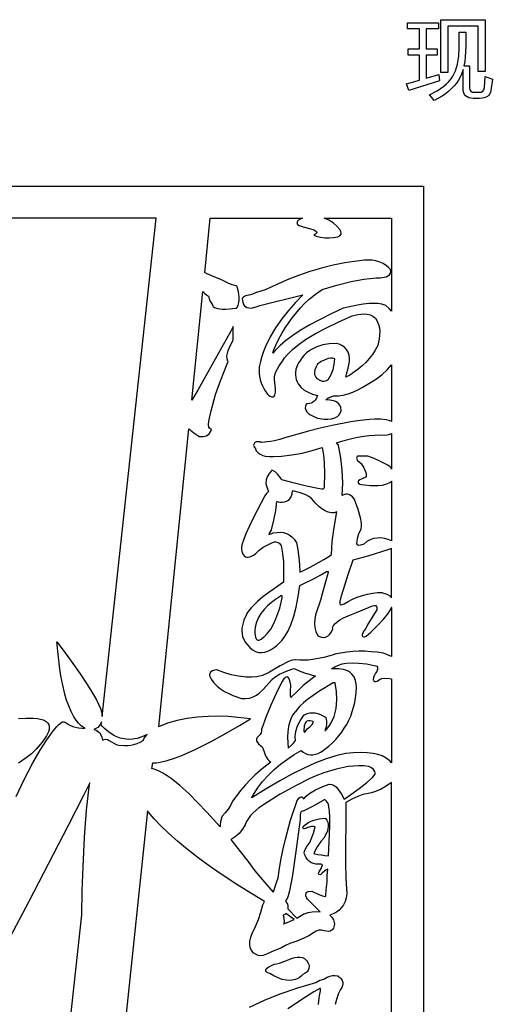
# Model space of a CAD drawing. Extents: x 3 to 206, y 57 to 235.
# Drawn here: x 113 to 127, y 92 to 121 of the extents above; entities that cross this region are included whole.
import ezdxf

# ---------------------------------------------------------------- set-up
doc = ezdxf.new("R2010")
doc.units = 0
doc.layers.add('LAYER_1', color=18, linetype='CONTINUOUS')

msp = doc.modelspace()

# ---------------------------------------------------------------- linework, layer by layer
at = {"layer": 'LAYER_1'}
for points in [[(124.389, 119.328), (124.772, 119.434), (124.772, 120.173), (124.437, 120.173), (124.437, 120.355), (124.772, 120.355), (124.772, 120.943), (124.417, 120.943), (124.417, 121.126), (125.33, 121.126), (125.33, 120.943), (124.97, 120.943), (124.97, 120.355), (125.294, 120.355), (125.294, 120.173), (124.97, 120.173), (124.97, 119.493), (125.342, 119.607), (125.36, 119.416), (124.46, 119.133)], [(125.406, 121.214), (126.702, 121.214), (126.702, 119.693), (126.504, 119.693), (126.504, 121.027), (125.604, 121.027), (125.604, 119.658), (125.406, 119.658)], [(125.938, 120.852), (126.136, 120.852), (126.136, 120.426), (126.122, 120.12), (126.104, 119.981), (126.08, 119.853), (126.248, 119.853), (126.248, 119.214), (126.257, 119.155), (126.284, 119.113), (126.33, 119.088), (126.395, 119.079), (126.516, 119.079), (126.584, 119.088), (126.634, 119.114), (126.667, 119.157), (126.684, 119.217), (126.709, 119.549), (126.917, 119.47), (126.876, 119.135), (126.863, 119.081), (126.841, 119.033), (126.812, 118.993), (126.774, 118.96), (126.729, 118.935), (126.675, 118.917), (126.614, 118.906), (126.544, 118.902), (126.357, 118.902), (126.286, 118.906), (126.225, 118.92), (126.173, 118.942), (126.13, 118.974), (126.097, 119.014), (126.074, 119.063), (126.06, 119.121), (126.055, 119.188), (126.055, 119.75), (125.995, 119.582), (125.918, 119.437), (125.859, 119.351), (125.792, 119.269), (125.717, 119.189), (125.632, 119.112), (125.539, 119.038), (125.436, 118.967), (125.205, 118.834), (125.138, 118.922), (125.069, 119.001), (125.297, 119.125), (125.488, 119.258), (125.569, 119.328), (125.64, 119.401), (125.703, 119.476), (125.755, 119.554), (125.798, 119.629), (125.835, 119.714), (125.867, 119.807), (125.893, 119.91), (125.927, 120.142), (125.938, 120.41)], [(97.835, 67.684), (97.835, 116.257), (97.835, 116.324), (97.902, 116.324), (124.828, 116.324), (124.895, 116.324), (124.895, 67.616), (124.828, 67.616), (97.902, 67.616), (97.835, 67.616)], [(123.958, 103.93), (123.953, 103.937), (123.953, 102.487), (123.713, 102.587), (123.71, 102.587), (123.708, 102.588), (123.529, 102.615), (123.35, 102.633), (123.169, 102.644), (122.989, 102.646), (122.809, 102.639), (122.63, 102.622), (122.451, 102.594), (122.275, 102.556), (122.274, 102.555), (122.273, 102.555), (121.956, 102.465), (121.795, 102.429), (121.633, 102.402), (121.507, 102.387), (121.379, 102.38), (121.252, 102.381), (121.126, 102.393), (121.12, 102.394), (121.115, 102.393), (121.028, 102.381), (120.917, 102.342), (120.668, 102.218), (120.454, 102.09), (120.36, 102.03), (120.3, 102.001), (120.3, 102.001), (120.299, 102), (120.148, 101.937), (119.99, 101.898), (119.827, 101.881), (119.664, 101.883), (119.446, 101.909), (119.229, 101.957), (119.017, 102.022), (118.811, 102.099), (118.803, 102.102), (118.795, 102.101), (118.74, 102.092), (118.685, 102.074), (118.636, 102.045), (118.603, 102), (118.594, 101.954), (118.601, 101.908), (118.642, 101.824), (118.722, 101.717), (118.816, 101.623), (118.921, 101.539), (119.036, 101.466), (119.157, 101.402), (119.282, 101.347), (119.532, 101.259), (119.534, 101.259), (119.536, 101.258), (119.653, 101.252), (119.766, 101.267), (119.873, 101.303), (119.976, 101.359), (120.057, 101.415), (120.16, 101.511), (120.437, 101.82), (120.438, 101.821), (120.438, 101.822), (120.543, 101.901), (120.652, 101.968), (120.858, 102.064), (121.015, 102.118), (121.08, 102.136), (121.234, 102.069), (121.391, 102.01), (121.551, 101.959), (121.713, 101.918), (121.7, 101.909), (121.523, 101.778), (121.354, 101.636), (121.169, 101.464), (120.991, 101.285), (120.979, 101.358), (120.977, 101.479), (120.987, 101.643), (120.988, 101.648), (120.987, 101.653), (120.959, 101.772), (120.937, 101.834), (120.908, 101.879), (120.898, 101.889), (120.884, 101.889), (120.828, 101.873), (120.782, 101.834), (120.716, 101.732), (120.551, 101.402), (120.399, 101.065), (120.259, 100.723), (120.129, 100.378), (120.126, 100.372), (120.126, 100.366), (120.123, 100.306), (120.109, 100.247), (120.083, 100.195), (120.039, 100.153), (119.997, 100.115), (119.982, 100.091), (119.973, 100.063), (119.974, 100.024), (119.987, 99.988), (120.034, 99.926), (120.037, 99.924), (120.039, 99.922), (120.108, 99.868), (120.139, 99.835), (120.164, 99.799), (120.197, 99.691), (120.245, 99.574), (120.311, 99.466), (120.352, 99.422), (120.398, 99.388), (120.236, 99.267), (120.081, 99.138), (119.931, 99.003), (119.788, 98.862), (119.651, 98.715), (119.519, 98.562), (119.273, 98.241), (119.27, 98.238), (119.269, 98.234), (119.21, 98.113), (119.139, 98), (119.057, 97.894), (118.967, 97.795), (118.961, 97.789), (118.958, 97.782), (118.918, 97.63), (118.909, 97.555), (118.907, 97.482), (118.515, 97.919), (118.253, 98.194), (117.982, 98.46), (117.718, 98.698), (117.462, 98.902), (117.343, 98.986), (117.22, 99.063), (117.11, 99.123), (116.996, 99.173), (116.9, 99.203), (116.921, 99.364), (117.031, 99.369), (117.142, 99.385), (117.343, 99.433), (117.56, 99.502), (117.774, 99.583), (118.191, 99.768), (118.641, 99.993), (119.083, 100.234), (119.479, 100.466), (119.798, 100.662), (119.426, 100.703), (119.147, 100.726), (118.853, 100.735), (118.55, 100.729), (118.243, 100.707), (117.938, 100.667), (117.64, 100.607), (117.356, 100.527), (117.09, 100.424), (117.105, 100.437), (117.988, 109.188), (118.133, 109.067), (118.277, 108.968), (118.283, 108.964), (118.291, 108.962), (118.403, 108.957), (118.454, 108.965), (118.501, 108.982), (118.543, 109.008), (118.581, 109.042), (118.613, 109.086), (118.639, 109.139), (118.65, 109.168), (118.624, 109.185), (118.595, 109.209), (118.571, 109.239), (118.564, 109.299), (118.577, 109.409), (118.641, 109.713), (118.771, 110.193), (118.92, 110.598), (119.137, 111.141), (119.144, 111.159), (119.134, 111.175), (119.109, 111.243), (119.106, 111.321), (119.119, 111.405), (119.144, 111.492), (119.216, 111.66), (119.288, 111.791), (119.293, 111.8), (119.293, 111.811), (119.293, 112.041), (119.293, 112.191), (119.221, 112.06), (118.672, 111.072), (118.248, 110.325), (118.072, 110.025), (118.395, 113.221), (118.441, 113.171), (118.503, 113.127), (118.532, 113.102), (118.566, 113.086), (118.58, 113.015), (118.607, 112.949), (118.64, 112.888), (118.68, 112.832), (118.682, 112.823), (118.705, 112.782), (118.741, 112.753), (118.829, 112.721), (118.962, 112.702), (119.077, 112.701), (119.177, 112.712), (119.272, 112.726), (119.369, 112.733), (119.391, 112.733), (119.402, 112.752), (119.434, 112.821), (119.455, 112.896), (119.464, 112.973), (119.464, 113.053), (119.443, 113.212), (119.406, 113.361), (119.399, 113.383), (119.376, 113.388), (119.261, 113.42), (119.146, 113.465), (118.929, 113.576), (118.926, 113.577), (118.924, 113.579), (118.656, 113.684), (118.466, 113.769), (118.451, 113.776), (118.612, 115.377), (121.334, 115.377), (121.276, 115.358), (121.222, 115.329), (121.183, 115.289), (121.172, 115.264), (121.168, 115.236), (121.173, 115.211), (121.187, 115.191), (121.227, 115.163), (121.351, 115.122), (121.352, 115.122), (121.352, 115.122), (121.535, 115.078), (121.664, 115.033), (121.715, 115.006), (121.74, 114.986), (121.751, 114.965), (121.739, 114.941), (121.718, 114.921), (121.663, 114.877), (121.73, 114.854), (121.856, 114.82), (121.984, 114.802), (122.113, 114.8), (122.243, 114.812), (122.307, 114.817), (122.37, 114.831), (122.425, 114.861), (122.466, 114.911), (122.47, 114.919), (122.47, 114.928), (122.458, 114.989), (122.427, 115.048), (122.345, 115.148), (122.344, 115.148), (122.231, 115.245), (122.104, 115.323), (121.969, 115.377), (123.953, 115.377), (123.953, 112.641), (123.879, 112.725), (123.795, 112.802), (123.791, 112.805), (123.787, 112.807), (123.669, 112.846), (123.543, 112.867), (123.414, 112.873), (123.291, 112.869), (123.118, 112.852), (122.946, 112.825), (122.536, 112.734), (122.533, 112.733), (122.53, 112.732), (122.178, 112.567), (121.829, 112.393), (121.543, 112.239), (121.262, 112.074), (121.041, 111.93), (120.828, 111.773), (120.67, 111.639), (120.525, 111.489), (120.524, 111.488), (120.523, 111.487), (120.456, 111.406), (120.477, 111.49), (120.552, 111.661), (120.635, 111.828), (120.726, 111.992), (120.824, 112.151), (121.038, 112.457), (121.273, 112.746), (121.273, 112.747), (121.274, 112.747), (121.395, 112.876), (121.527, 112.993), (121.716, 113.14), (121.913, 113.277), (122.336, 113.408), (122.765, 113.515), (123.132, 113.582), (123.318, 113.605), (123.504, 113.62), (123.611, 113.623), (123.734, 113.64), (123.793, 113.658), (123.845, 113.683), (123.887, 113.717), (123.916, 113.761), (123.927, 113.809), (123.923, 113.859), (123.921, 113.869), (123.914, 113.877), (123.861, 113.931), (123.803, 113.979), (123.705, 114.042), (123.601, 114.089), (123.492, 114.121), (123.38, 114.14), (123.266, 114.148), (123.151, 114.146), (122.924, 114.119), (122.575, 114.067), (122.228, 113.997), (121.885, 113.91), (121.545, 113.807), (121.21, 113.691), (120.879, 113.562), (120.554, 113.421), (120.234, 113.271), (119.972, 113.195), (119.968, 113.194), (119.965, 113.193), (119.86, 113.146), (119.803, 113.127), (119.751, 113.119), (119.747, 113.119), (119.743, 113.119), (119.689, 113.106), (119.63, 113.084), (119.58, 113.051), (119.563, 113.029), (119.554, 113.003), (119.56, 112.955), (119.57, 112.906), (119.587, 112.859), (119.613, 112.816), (119.648, 112.781), (119.695, 112.754), (119.747, 112.74), (119.802, 112.737), (119.859, 112.743), (119.971, 112.772), (120.071, 112.812), (121.344, 113.125), (121.126, 112.903), (120.916, 112.668), (120.718, 112.42), (120.535, 112.159), (120.374, 111.888), (120.238, 111.605), (120.18, 111.459), (120.131, 111.311), (120.09, 111.161), (120.058, 111.008), (120.057, 111.006), (120.057, 111.004), (120.053, 110.895), (120.058, 110.788), (120.073, 110.684), (120.098, 110.583), (120.133, 110.485), (120.178, 110.39), (120.232, 110.298), (120.296, 110.208), (120.297, 110.207), (120.299, 110.205), (120.333, 110.173), (120.375, 110.143), (120.42, 110.126), (120.467, 110.129), (120.494, 110.148), (120.514, 110.175), (120.515, 110.178), (120.516, 110.181), (120.533, 110.268), (120.536, 110.363), (120.518, 110.546), (120.517, 110.548), (120.517, 110.55), (120.503, 110.632), (120.507, 110.716), (120.526, 110.799), (120.557, 110.881), (120.642, 111.037), (120.739, 111.171), (120.74, 111.173), (120.742, 111.176), (120.802, 111.269), (120.874, 111.359), (121.044, 111.528), (121.232, 111.678), (121.419, 111.807), (121.714, 111.986), (122.018, 112.149), (122.401, 112.334), (122.789, 112.505), (122.963, 112.548), (123.054, 112.561), (123.146, 112.564), (123.236, 112.556), (123.322, 112.534), (123.402, 112.496), (123.474, 112.439), (123.53, 112.348), (123.568, 112.251), (123.592, 112.15), (123.601, 112.047), (123.6, 111.941), (123.588, 111.836), (123.543, 111.631), (123.472, 111.496), (123.389, 111.369), (123.296, 111.251), (123.193, 111.139), (123.083, 111.036), (122.966, 110.939), (122.718, 110.766), (122.604, 110.708), (122.621, 110.796), (122.676, 110.972), (122.697, 111.067), (122.71, 111.164), (122.711, 111.261), (122.7, 111.354), (122.672, 111.442), (122.624, 111.522), (122.563, 111.586), (122.491, 111.635), (122.41, 111.671), (122.325, 111.694), (122.321, 111.695), (122.317, 111.695), (122.115, 111.685), (121.926, 111.653), (121.75, 111.598), (121.591, 111.52), (121.517, 111.471), (121.448, 111.416), (121.383, 111.353), (121.323, 111.285), (121.267, 111.209), (121.216, 111.126), (121.171, 111.035), (121.131, 110.937), (121.129, 110.933), (121.129, 110.929), (121.122, 110.846), (121.123, 110.769), (121.132, 110.697), (121.148, 110.631), (121.171, 110.569), (121.201, 110.512), (121.278, 110.411), (121.377, 110.327), (121.494, 110.259), (121.627, 110.205), (121.771, 110.164), (121.729, 110.066), (121.701, 110.025), (121.667, 109.99), (121.628, 109.962), (121.583, 109.942), (121.532, 109.929), (121.474, 109.924), (121.453, 109.924), (121.441, 109.906), (121.418, 109.852), (121.411, 109.794), (121.425, 109.739), (121.454, 109.69), (121.496, 109.646), (121.547, 109.607), (121.661, 109.545), (121.767, 109.503), (121.769, 109.502), (121.772, 109.501), (121.97, 109.473), (122.076, 109.469), (122.181, 109.479), (122.277, 109.505), (122.361, 109.551), (122.397, 109.583), (122.427, 109.622), (122.451, 109.668), (122.469, 109.722), (122.47, 109.727), (122.47, 109.732), (122.461, 109.811), (122.429, 109.884), (122.394, 109.928), (122.351, 109.963), (122.302, 109.99), (122.249, 110.01), (122.135, 110.033), (122.023, 110.04), (122.021, 110.042), (122.074, 110.083), (122.245, 110.154), (122.385, 110.154), (122.528, 110.176), (122.672, 110.214), (122.815, 110.266), (122.954, 110.329), (123.088, 110.399), (123.332, 110.546), (123.51, 110.657), (123.674, 110.781), (123.823, 110.918), (123.953, 111.069), (123.953, 109.402), (123.878, 109.428), (123.797, 109.447), (123.627, 109.467), (123.459, 109.469), (123.309, 109.461), (123.031, 109.433), (122.753, 109.393), (122.202, 109.288), (121.852, 109.207), (121.503, 109.118), (120.811, 108.921), (120.811, 108.921), (120.81, 108.92), (120.661, 108.874), (120.509, 108.835), (120.398, 108.816), (120.287, 108.808), (120.283, 108.808), (120.279, 108.807), (120.209, 108.794), (120.137, 108.788), (120.111, 108.789), (120.086, 108.796), (120.075, 108.808), (120.058, 108.808), (119.971, 108.799), (119.93, 108.782), (119.906, 108.748), (119.906, 108.747), (119.896, 108.728), (119.892, 108.691), (119.903, 108.655), (119.947, 108.594), (119.971, 108.542), (120.021, 108.48), (120.085, 108.436), (120.158, 108.405), (120.234, 108.385), (120.351, 108.37), (120.473, 108.367), (120.712, 108.384), (121.016, 108.417), (121.318, 108.473), (121.615, 108.548), (121.907, 108.641), (121.95, 108.421), (121.972, 108.199), (121.981, 107.85), (121.972, 107.501), (121.972, 107.5), (121.972, 107.499), (121.967, 107.458), (121.948, 107.422), (121.927, 107.415), (121.89, 107.414), (121.778, 107.427), (121.445, 107.498), (121.057, 107.596), (120.722, 107.682), (120.705, 107.708), (120.705, 107.71), (120.704, 107.712), (120.656, 107.785), (120.598, 107.857), (120.53, 107.918), (120.452, 107.958), (120.43, 107.966), (120.413, 107.949), (120.344, 107.868), (120.292, 107.778), (120.26, 107.681), (120.248, 107.575), (120.248, 107.57), (120.25, 107.565), (120.286, 107.448), (120.334, 107.338), (120.299, 107.315), (120.269, 107.285), (120.221, 107.211), (119.888, 106.575), (119.772, 106.338), (119.664, 106.097), (119.592, 105.916), (119.547, 105.773), (119.531, 105.683), (119.531, 105.635), (119.542, 105.593), (119.557, 105.542), (119.579, 105.493), (119.611, 105.451), (119.655, 105.421), (119.693, 105.41), (119.732, 105.409), (119.81, 105.43), (119.884, 105.469), (119.948, 105.514), (119.951, 105.517), (119.953, 105.52), (120.051, 105.616), (120.172, 105.702), (120.426, 105.836), (120.426, 105.836), (120.427, 105.836), (120.51, 105.863), (120.548, 105.864), (120.583, 105.857), (120.647, 105.819), (120.704, 105.754), (120.745, 105.518), (120.766, 105.279), (120.774, 104.98), (120.767, 104.682), (120.336, 104.374), (120.167, 104.243), (120.003, 104.105), (119.913, 104.022), (119.815, 103.921), (119.729, 103.812), (119.696, 103.757), (119.672, 103.704), (119.605, 103.556), (119.56, 103.402), (119.548, 103.323), (119.545, 103.243), (119.551, 103.163), (119.568, 103.083), (119.602, 102.991), (119.649, 102.907), (119.707, 102.83), (119.775, 102.76), (119.858, 102.684), (119.944, 102.634), (120.033, 102.609), (120.125, 102.605), (120.218, 102.62), (120.311, 102.652), (120.403, 102.698), (120.494, 102.756), (120.577, 102.818), (120.654, 102.889), (120.723, 102.967), (120.786, 103.051), (120.895, 103.23), (120.982, 103.42), (121.073, 103.678), (121.142, 103.944), (121.204, 104.26), (121.248, 104.579), (121.709, 104.806), (121.873, 104.894), (122.033, 104.988), (122.089, 104.988), (122.089, 104.961), (121.913, 104.333), (121.86, 104.151), (121.833, 104.06), (121.751, 103.837), (121.717, 103.716), (121.694, 103.591), (121.684, 103.466), (121.691, 103.344), (121.719, 103.228), (121.771, 103.122), (121.775, 103.116), (121.781, 103.112), (121.834, 103.083), (121.891, 103.062), (121.951, 103.053), (122.011, 103.06), (122.082, 103.095), (122.139, 103.15), (122.183, 103.218), (122.217, 103.29), (122.221, 103.3), (122.218, 103.31), (122.217, 103.349), (122.231, 103.388), (122.289, 103.464), (122.429, 103.574), (122.534, 103.628), (122.671, 103.684), (122.919, 103.781), (123.154, 103.885), (123.393, 103.981), (123.44, 103.993), (123.467, 103.995), (123.486, 103.989), (123.487, 103.989), (123.487, 103.988), (123.509, 103.96), (123.519, 103.93), (123.513, 103.863), (123.256, 103.445), (123.256, 103.443), (123.255, 103.442), (123.192, 103.316), (123.143, 103.252), (123.102, 103.183), (123.084, 103.131), (123.086, 103.104), (123.1, 103.08), (123.126, 103.066), (123.154, 103.067), (123.206, 103.093), (123.34, 103.21), (123.535, 103.401), (123.72, 103.601), (123.847, 103.76)], [(122.096, 110.644), (122.177, 110.783), (122.233, 110.931), (122.266, 111.087), (122.278, 111.247), (122.217, 111.264), (122.151, 111.265), (122.082, 111.251), (122.012, 111.228), (121.88, 111.161), (121.771, 111.091), (121.729, 111.011), (121.696, 110.922), (121.682, 110.831), (121.686, 110.786), (121.699, 110.743), (121.723, 110.702), (121.756, 110.667), (121.836, 110.614), (121.837, 110.613), (121.905, 110.589), (121.971, 110.588), (122.035, 110.607)], [(123.953, 109.05), (123.953, 108), (123.936, 108.037), (123.912, 108.069), (123.843, 108.121), (123.625, 108.227), (123.438, 108.309), (123.248, 108.381), (123.242, 108.384), (123.235, 108.384), (122.967, 108.384), (122.952, 108.384), (122.941, 108.373), (122.925, 108.352), (122.921, 108.325), (122.926, 108.3), (122.953, 108.255), (123.053, 108.164), (123.131, 108.035), (123.166, 107.967), (123.192, 107.899), (123.206, 107.831), (123.204, 107.796), (123.192, 107.766), (123.158, 107.741), (123.115, 107.73), (123.112, 107.729), (123.108, 107.728), (123.019, 107.689), (122.981, 107.656), (122.97, 107.637), (122.966, 107.614), (122.966, 107.598), (122.977, 107.587), (123.015, 107.56), (123.061, 107.545), (123.156, 107.536), (123.325, 107.521), (123.556, 107.519), (123.675, 107.53), (123.786, 107.554), (123.881, 107.593), (123.92, 107.619), (123.953, 107.65), (123.953, 105.89), (123.853, 105.934), (123.748, 105.963), (123.64, 105.977), (123.531, 105.975), (123.424, 105.957), (123.321, 105.921), (123.224, 105.868), (123.136, 105.795), (123.04, 105.763), (122.987, 105.758), (122.947, 105.772), (122.928, 105.805), (122.948, 105.96), (122.99, 106.112), (123.054, 106.239), (123.055, 106.242), (123.056, 106.244), (123.069, 106.322), (123.068, 106.407), (123.04, 106.57), (122.971, 106.812), (122.861, 107.11), (122.859, 107.114), (122.856, 107.118), (122.798, 107.182), (122.73, 107.233), (122.692, 107.251), (122.652, 107.263), (122.609, 107.266), (122.565, 107.259), (122.501, 107.23), (122.513, 107.599), (122.497, 107.968), (122.456, 108.335), (122.392, 108.7), (122.39, 108.711), (122.382, 108.719), (122.33, 108.771), (122.441, 108.808), (122.442, 108.809), (122.443, 108.809), (122.786, 108.905), (122.96, 108.942), (123.135, 108.972), (123.293, 108.991), (123.451, 109.002), (123.61, 109.005), (123.768, 109), (123.772, 109), (123.776, 109), (123.866, 109.017)], [(120.339, 106.082), (120.368, 106.084), (120.461, 106.122), (120.464, 106.123), (120.468, 106.124), (120.574, 106.142), (120.674, 106.145), (120.769, 106.134), (120.857, 106.107), (120.939, 106.066), (121.016, 106.009), (121.085, 105.937), (121.148, 105.85), (121.152, 105.845), (121.153, 105.839), (121.193, 105.624), (121.223, 105.407), (121.242, 105.19), (121.25, 104.971), (121.341, 105.011), (121.558, 105.115), (121.96, 105.342), (122.1, 105.43), (122.186, 105.491), (122.191, 105.676), (122.204, 105.86), (122.251, 106.227), (122.339, 106.746), (122.263, 106.717), (122.179, 106.713), (122.088, 106.732), (121.993, 106.771), (121.898, 106.831), (121.812, 106.902), (121.702, 107.01), (121.6, 107.126), (121.544, 107.181), (121.515, 107.199), (121.425, 107.246), (121.269, 107.306), (121.043, 107.366), (121.015, 107.322), (121.01, 107.3), (121.013, 107.279), (121.016, 107.268), (121.013, 107.257), (120.986, 107.184), (120.949, 107.124), (120.905, 107.079), (120.853, 107.047), (120.794, 107.027), (120.73, 107.019), (120.659, 107.023), (120.584, 107.038), (120.576, 107.04), (120.569, 107.045), (120.566, 107.048), (120.532, 106.784), (120.477, 106.497), (120.411, 106.213), (120.409, 106.207), (120.405, 106.202), (120.35, 106.115)], [(123.953, 104.214), (123.953, 105.665), (123.872, 105.635), (123.252, 105.441), (122.812, 105.321), (122.66, 104.89), (122.475, 104.299), (122.452, 104.196), (122.433, 104.108), (122.427, 104.038), (122.437, 104.017), (122.46, 104.009), (122.498, 104.017), (122.556, 104.044), (122.672, 104.113), (122.802, 104.178), (122.943, 104.237), (123.092, 104.287), (123.243, 104.327), (123.393, 104.355), (123.538, 104.37), (123.674, 104.369), (123.677, 104.369), (123.68, 104.368), (123.755, 104.346), (123.83, 104.314), (123.899, 104.271)], [(120.007, 102.974), (120.059, 102.975), (120.11, 102.997), (120.195, 103.066), (120.196, 103.067), (120.198, 103.068), (120.304, 103.173), (120.397, 103.3), (120.478, 103.443), (120.548, 103.596), (120.608, 103.755), (120.658, 103.915), (120.734, 104.213), (120.727, 104.275), (120.722, 104.275), (120.712, 104.284), (120.685, 104.273), (120.661, 104.252), (120.658, 104.249), (120.655, 104.247), (120.535, 104.167), (120.417, 104.079), (120.304, 103.982), (120.2, 103.876), (120.108, 103.76), (120.031, 103.636), (119.973, 103.501), (119.938, 103.358), (119.928, 103.266), (119.929, 103.173), (119.929, 103.173), (119.929, 103.172), (119.932, 103.116), (119.944, 103.062), (119.968, 103.014)], [(123.953, 101.832), (123.953, 99.369), (123.902, 99.422), (123.796, 99.506), (123.674, 99.568), (123.543, 99.611), (123.411, 99.639), (123.229, 99.659), (123.046, 99.665), (122.823, 99.658), (122.601, 99.639), (122.599, 99.639), (122.598, 99.638), (122.308, 99.569), (122.024, 99.479), (121.697, 99.354), (121.377, 99.211), (121.015, 99.031), (120.659, 98.836), (120.261, 98.601), (119.87, 98.354), (119.848, 98.345), (119.824, 98.341), (119.876, 98.402), (119.88, 98.406), (119.882, 98.411), (120.005, 98.618), (120.151, 98.812), (120.315, 98.995), (120.495, 99.165), (120.685, 99.324), (120.884, 99.471), (121.087, 99.608), (121.291, 99.732), (121.354, 99.677), (121.42, 99.637), (121.489, 99.612), (121.561, 99.602), (121.635, 99.604), (121.71, 99.618), (121.787, 99.643), (121.864, 99.678), (121.866, 99.679), (121.868, 99.68), (122.102, 99.86), (122.208, 99.956), (122.308, 100.056), (122.399, 100.16), (122.484, 100.268), (122.561, 100.38), (122.631, 100.496), (122.693, 100.616), (122.748, 100.741), (122.795, 100.87), (122.835, 101.002), (122.867, 101.139), (122.891, 101.281), (122.907, 101.426), (122.916, 101.576), (122.916, 101.576), (122.916, 101.577), (122.909, 101.685), (122.888, 101.79), (122.847, 101.889), (122.784, 101.976), (122.731, 102.024), (122.672, 102.061), (122.608, 102.09), (122.541, 102.11), (122.4, 102.131), (122.26, 102.132), (122.183, 102.126), (122.28, 102.192), (122.387, 102.241), (122.5, 102.275), (122.617, 102.295), (122.801, 102.307), (122.986, 102.3), (123.213, 102.273), (123.438, 102.232), (123.438, 102.231), (123.439, 102.231), (123.491, 102.217), (123.515, 102.203), (123.533, 102.183), (123.541, 102.152), (123.537, 102.118), (123.513, 102.054), (123.476, 101.999), (123.444, 101.939), (123.421, 101.875), (123.412, 101.81), (123.412, 101.802), (123.415, 101.795), (123.431, 101.772), (123.454, 101.757), (123.492, 101.752), (123.53, 101.766), (123.593, 101.816), (123.66, 101.843), (123.739, 101.852), (123.89, 101.843)], [(122.001, 100.345), (122.001, 100.345), (121.994, 100.331), (121.991, 100.319), (121.993, 100.313), (122.007, 100.318), (122.038, 100.341), (122.103, 100.43), (122.162, 100.523), (122.263, 100.724), (122.296, 100.843), (122.32, 100.965), (122.334, 101.089), (122.339, 101.214), (122.329, 101.464), (122.296, 101.71), (122.295, 101.713), (122.295, 101.715), (122.295, 101.715), (122.235, 101.715), (121.813, 101.459), (121.645, 101.347), (121.481, 101.229), (121.363, 101.134), (121.251, 101.031), (121.18, 100.953), (121.121, 100.868), (121.119, 100.863), (121.115, 100.86), (121.04, 100.766), (120.984, 100.66), (120.944, 100.546), (120.918, 100.429), (120.899, 100.274), (120.892, 100.116), (120.909, 99.798), (120.999, 99.872), (121.066, 99.944), (121.123, 100.024), (121.113, 100.125), (121.119, 100.224), (121.139, 100.323), (121.171, 100.419), (121.213, 100.512), (121.262, 100.602), (121.373, 100.768), (121.378, 100.775), (121.385, 100.778), (121.465, 100.811), (121.545, 100.831), (121.624, 100.837), (121.703, 100.831), (121.78, 100.815), (121.856, 100.788), (121.931, 100.751), (122.004, 100.706), (122.015, 100.699), (122.018, 100.687), (122.037, 100.591), (122.04, 100.502), (122.027, 100.421)], [(116.636, 100.023), (116.662, 100.074), (116.698, 100.128), (116.755, 100.196), (116.603, 100.127), (116.459, 100.082), (116.323, 100.059), (116.196, 100.055), (116.077, 100.067), (115.966, 100.093), (115.865, 100.129), (115.774, 100.173), (115.619, 100.273), (115.505, 100.372), (115.433, 100.448), (115.406, 100.479), (115.415, 100.568), (115.383, 100.505), (115.348, 100.452), (115.304, 100.408), (115.248, 100.372), (115.188, 100.347), (115.256, 100.321), (115.299, 100.297), (115.337, 100.268), (115.369, 100.233), (115.395, 100.191), (115.424, 100.119), (115.442, 100.042), (115.444, 100.03), (115.486, 100.052), (115.533, 100.062), (115.591, 100.053), (115.642, 100.025), (115.706, 99.98), (115.775, 99.939), (115.848, 99.908), (115.923, 99.888), (116.087, 99.874), (116.179, 99.877), (116.273, 99.887), (116.368, 99.906), (116.462, 99.934), (116.552, 99.973)], [(121.405, 100.28), (121.433, 100.324), (121.468, 100.362), (121.55, 100.427), (121.611, 100.497), (121.639, 100.542), (121.648, 100.582), (121.553, 100.605), (121.504, 100.603), (121.46, 100.588), (121.432, 100.565), (121.41, 100.534), (121.382, 100.458), (121.366, 100.301), (121.384, 100.255)], [(120.468, 95.561), (120.474, 95.57), (120.575, 95.873), (120.609, 95.98), (120.651, 96.267), (120.702, 96.553), (120.76, 96.837), (120.827, 97.12), (120.981, 97.68), (121.161, 98.232), (121.162, 98.235), (121.164, 98.238), (121.189, 98.278), (121.223, 98.322), (121.265, 98.355), (121.287, 98.362), (121.31, 98.361), (121.344, 98.339), (121.364, 98.303), (121.374, 98.312), (121.435, 98.384), (121.516, 98.452), (121.61, 98.514), (121.713, 98.571), (121.925, 98.667), (122.112, 98.738), (122.117, 98.74), (122.123, 98.74), (122.196, 98.728), (122.263, 98.695), (122.326, 98.646), (122.382, 98.584), (122.479, 98.442), (122.552, 98.302), (122.688, 98.387), (122.995, 98.609), (123.228, 98.792), (123.388, 98.935), (123.43, 98.98), (123.468, 99.029), (123.469, 99.071), (123.46, 99.109), (123.419, 99.172), (123.356, 99.222), (123.284, 99.259), (123.133, 99.274), (122.981, 99.278), (122.829, 99.271), (122.678, 99.254), (122.496, 99.222), (122.316, 99.179), (121.962, 99.069), (121.753, 98.989), (121.546, 98.9), (121.141, 98.703), (120.672, 98.441), (120.215, 98.155), (120.047, 98.038), (119.88, 97.897), (119.804, 97.818), (119.738, 97.733), (119.683, 97.644), (119.644, 97.551), (119.642, 97.548), (119.641, 97.545), (119.559, 97.412), (119.462, 97.292), (119.348, 97.191), (119.285, 97.15), (119.216, 97.115), (119.5, 96.762), (119.719, 96.473), (119.931, 96.194), (120.153, 95.921)], [(121.162, 94.801), (121.368, 94.925), (121.371, 94.928), (121.375, 94.929), (121.492, 94.963), (121.61, 94.985), (121.728, 94.994), (121.845, 94.989), (121.686, 95.149), (121.514, 95.322), (121.479, 95.361), (121.448, 95.407), (121.429, 95.456), (121.429, 95.509), (121.436, 95.53), (121.436, 95.532), (121.46, 95.566), (121.5, 95.581), (121.606, 95.59), (121.615, 95.59), (121.623, 95.586), (121.791, 95.502), (121.916, 95.451), (121.995, 95.436), (122.017, 95.441), (122.019, 95.451), (122.028, 95.627), (122.055, 95.869), (122.06, 96.054), (122.08, 96.24), (122.031, 96.219), (121.985, 96.188), (121.907, 96.118), (121.866, 96.082), (121.842, 96.074), (121.817, 96.081), (121.804, 96.099), (121.803, 96.119), (121.818, 96.159), (121.818, 96.16), (121.819, 96.162), (121.876, 96.259), (121.919, 96.362), (121.92, 96.366), (121.878, 96.385), (121.799, 96.382), (121.725, 96.387), (121.655, 96.402), (121.591, 96.428), (121.533, 96.464), (121.483, 96.512), (121.439, 96.571), (121.404, 96.644), (121.386, 96.679), (121.383, 96.718), (121.402, 96.796), (121.457, 96.901), (121.543, 97.026), (121.652, 97.297), (121.706, 97.48), (121.655, 97.493), (121.593, 97.489), (121.483, 97.462), (121.416, 97.431), (121.381, 97.424), (121.364, 97.428), (121.35, 97.44), (121.343, 97.466), (121.353, 97.491), (121.376, 97.518), (121.377, 97.519), (121.378, 97.52), (121.445, 97.572), (121.514, 97.617), (121.586, 97.654), (121.661, 97.684), (121.819, 97.723), (121.985, 97.735), (121.999, 97.735), (122.009, 97.725), (122.048, 97.676), (122.072, 97.618), (122.085, 97.557), (122.089, 97.494), (122.089, 97.492), (122.088, 97.489), (122.062, 97.367), (122.017, 97.254), (121.955, 97.149), (121.874, 97.054), (121.762, 96.894), (121.714, 96.808), (121.674, 96.719), (121.673, 96.718), (121.672, 96.716), (121.665, 96.698), (121.675, 96.697), (121.683, 96.697), (121.691, 96.694), (121.785, 96.668), (121.882, 96.663), (121.887, 96.663), (121.891, 96.662), (121.99, 96.641), (122.091, 96.629), (122.125, 97.268), (122.132, 97.514), (122.132, 97.761), (122.124, 97.94), (122.108, 98.074), (122.095, 98.136), (122.083, 98.171), (122.069, 98.193), (122.062, 98.197), (122.059, 98.205), (122.03, 98.248), (122.011, 98.267), (121.988, 98.277), (121.96, 98.274), (121.935, 98.261), (121.934, 98.26), (121.646, 98.092), (121.346, 97.946), (121.339, 97.943), (121.332, 97.943), (121.296, 97.935), (121.279, 97.917), (121.267, 97.891), (121.257, 97.826), (121.263, 97.705), (121.264, 97.7), (121.263, 97.696), (121.136, 96.759), (121.031, 96.06), (120.946, 95.598), (120.912, 95.454), (120.881, 95.366), (120.877, 95.358), (120.869, 95.353), (120.847, 95.335), (120.833, 95.31), (120.846, 95.269), (120.874, 95.234), (120.881, 95.227), (120.884, 95.218), (120.896, 95.15), (120.899, 95.08), (120.899, 95.08), (120.903, 95.075)], [(120.772, 94.629), (120.808, 94.644), (120.81, 94.645), (120.812, 94.645), (120.95, 94.696), (121.083, 94.759), (120.841, 94.935), (120.806, 94.906), (120.765, 94.885), (120.785, 94.784), (120.791, 94.678), (120.791, 94.671), (120.788, 94.664)], [(120.37, 93.168), (120.298, 93.196), (120.269, 93.221), (120.252, 93.254), (120.252, 93.28), (120.26, 93.305), (120.263, 93.31), (120.266, 93.314), (120.343, 93.367), (120.494, 93.447), (120.5, 93.45), (120.508, 93.45), (120.563, 93.457), (120.648, 93.48), (120.904, 93.574), (121.035, 93.622), (121.108, 93.641), (121.183, 93.653), (121.256, 93.654), (121.326, 93.642), (121.389, 93.613), (121.442, 93.564), (121.442, 93.564), (121.443, 93.564), (121.486, 93.497), (121.513, 93.434), (121.524, 93.375), (121.52, 93.319), (121.499, 93.267), (121.463, 93.219), (121.411, 93.177), (121.342, 93.139), (121.287, 93.089), (121.229, 93.049), (121.171, 93.018), (121.111, 92.994), (120.988, 92.97), (120.862, 92.972), (120.736, 92.997), (120.611, 93.041), (120.488, 93.099)]]:
    msp.add_lwpolyline(points, close=True, dxfattribs=at)
for points in [[(112.904, 98.373), (113.139, 98.872), (113.393, 99.362), (113.609, 99.739), (113.802, 100.041), (113.968, 100.272), (114.102, 100.434), (114.151, 100.486), (114.204, 100.533), (114.248, 100.561), (114.273, 100.57), (114.3, 100.573), (114.316, 100.572), (114.33, 100.565), (114.37, 100.543), (114.464, 100.487), (114.575, 100.437), (114.741, 100.395), (114.933, 100.375), (114.912, 100.386), (114.819, 100.45), (114.736, 100.53), (114.664, 100.621), (114.602, 100.716), (114.519, 100.874), (114.448, 101.04), (114.388, 101.211), (114.337, 101.382), (114.272, 101.651), (114.22, 101.922), (114.179, 102.196), (114.147, 102.47), (114.099, 102.926), (114.374, 102.561), (114.574, 102.285), (114.786, 101.979), (114.989, 101.666), (115.12, 101.462), (115.265, 101.217), (115.33, 101.089), (115.383, 100.962), (115.419, 100.839), (115.433, 100.725), (117.026, 115.377), (109.617, 115.377)], [(112.968, 100.667), (113.184, 100.679), (113.4, 100.678), (113.527, 100.669), (113.662, 100.642), (113.725, 100.618), (113.782, 100.585), (113.828, 100.542), (113.861, 100.488), (113.878, 100.42), (113.875, 100.35), (113.857, 100.281), (113.794, 100.155), (113.666, 99.973), (113.492, 99.764), (113.352, 99.63), (113.197, 99.513), (112.969, 99.36)], [(113.947, 86.725), (114.839, 94.892), (114.849, 95.599), (114.87, 96.307), (114.914, 97.181), (114.975, 97.971), (115.05, 98.657), (115.068, 98.782), (114.902, 98.448), (114.426, 97.508), (113.273, 95.291), (111.665, 92.258)], [(123.953, 89.932), (123.953, 98.789), (123.794, 98.68), (123.626, 98.585), (123.449, 98.511), (123.357, 98.483), (123.264, 98.462), (123.263, 98.462), (123.262, 98.462), (123.109, 98.43), (122.962, 98.378), (122.781, 98.296), (122.605, 98.2), (122.605, 97.562), (122.605, 97.561), (122.605, 97.561), (122.595, 96.986), (122.597, 96.412), (122.61, 95.968), (122.639, 95.524), (122.64, 95.52), (122.639, 95.517), (122.618, 95.397), (122.584, 95.289), (122.538, 95.193), (122.481, 95.109), (122.411, 95.036), (122.33, 94.976), (122.237, 94.928), (122.132, 94.891), (122.193, 94.825), (122.24, 94.751), (122.266, 94.669), (122.268, 94.625), (122.263, 94.579), (122.241, 94.504), (122.22, 94.472), (122.192, 94.445), (122.142, 94.419), (122.086, 94.411), (121.973, 94.427), (121.973, 94.427), (121.972, 94.428), (121.887, 94.446), (121.806, 94.443), (121.73, 94.417), (121.657, 94.37), (121.656, 94.369), (121.655, 94.369), (121.516, 94.282), (121.368, 94.208), (121.165, 94.124), (120.958, 94.05), (120.833, 93.995), (120.715, 93.927), (120.711, 93.925), (120.708, 93.924), (120.487, 93.836), (120.272, 93.737), (120.173, 93.701), (120.077, 93.694), (120.029, 93.702), (119.983, 93.717), (119.893, 93.771), (119.892, 93.772), (119.89, 93.774), (119.846, 93.826), (119.812, 93.887), (119.792, 93.943), (119.781, 94.001), (119.783, 94.119), (119.809, 94.235), (119.852, 94.346), (119.852, 94.347), (119.852, 94.347), (119.947, 94.551), (120.03, 94.761), (120.102, 94.975), (120.165, 95.191), (120.165, 95.192), (120.166, 95.194), (120.214, 95.292), (119.86, 95.502), (119.425, 95.773), (118.995, 96.053), (118.623, 96.31), (118.259, 96.575), (117.949, 96.815), (117.646, 97.065), (117.398, 97.285), (117.158, 97.516), (116.968, 97.717), (116.789, 97.927), (116.766, 97.957), (116.087, 91.528)], [(119.774, 92.185), (120.216, 92.391), (120.67, 92.572), (121.191, 92.753), (121.719, 92.911), (121.842, 92.973), (121.846, 92.975), (121.85, 92.976), (121.958, 93.005), (122.01, 93.03), (122.053, 93.062), (122.057, 93.066), (122.062, 93.068), (122.135, 93.097), (122.21, 93.111), (122.286, 93.112), (122.364, 93.102), (122.371, 93.101), (122.376, 93.097), (122.427, 93.055), (122.467, 93.011), (122.496, 92.965), (122.513, 92.917), (122.517, 92.867), (122.508, 92.815), (122.485, 92.761), (122.447, 92.706), (122.379, 92.56), (122.327, 92.41), (122.29, 92.257)], [(121.802, 92.263), (121.821, 92.464), (121.855, 92.664), (121.855, 92.735), (121.839, 92.728), (121.665, 92.632), (121.45, 92.5), (120.902, 92.13)]]:
    msp.add_lwpolyline(points, dxfattribs=at)

doc.saveas('drawing.dxf')
